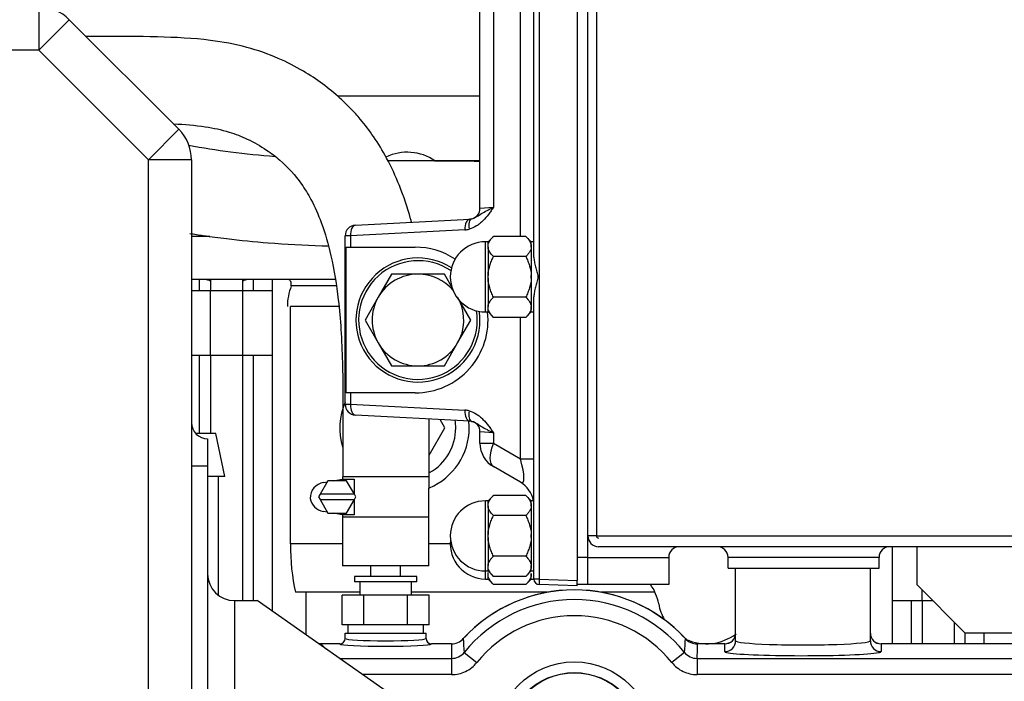
# Model space of a CAD drawing. Extents: x 0 to 406, y 0 to 283.
# Drawn here: x 81 to 99, y 230 to 242 of the extents above; entities that cross this region are included whole.
import ezdxf

# ---------------------------------------------------------------- set-up
doc = ezdxf.new("R2010")
doc.units = 0
doc.header["$LTSCALE"] = 10
doc.layers.get('DEFPOINTS').update_dxf_attribs({"linetype": 'CONTINUOUS'})
for name, color, linetype in [('0526.4431.UA_207', 7, 'CONTINUOUS'), ('0526.4431.UA_317', 7, 'CONTINUOUS'), ('0526.4431.UA_321', 7, 'CONTINUOUS'), ('0526.4431.UA_335', 7, 'CONTINUOUS'), ('0526.4431.UA_69', 7, 'CONTINUOUS'), ('13814071_RACORDS', 7, 'CONTINUOUS'), ('13814073_ARADNEL', 7, 'CONTINUOUS'), ('18011009_TAPON_P', 7, 'CONTINUOUS'), ('19410016.10_CARC', 7, 'CONTINUOUS'), ('19410016.7_JUNTA', 7, 'CONTINUOUS'), ('19410016.8_TAPA_', 7, 'CONTINUOUS'), ('19411009.1_CUERP', 7, 'CONTINUOUS'), ('19411041_MANGUIT', 7, 'CONTINUOUS'), ('19411042_MANGUIT', 7, 'CONTINUOUS'), ('19413001_COLECTO', 7, 'CONTINUOUS'), ('54081008_ABRAZAD', 7, 'CONTINUOUS'), ('55122008_TUERCA_', 7, 'CONTINUOUS'), ('56000057_ARANDEL', 7, 'CONTINUOUS'), ('56000073_ARANDEL', 7, 'CONTINUOUS'), ('7', 5, 'CONTINUOUS')]:
    doc.layers.add(name, color=color, linetype=linetype)
doc.styles.add('ROMAND', font='romand')
doc.styles.add('ROMANS-3MM', font='romans.shx', dxfattribs={"width": 0.6, "height": 3})
doc.dimstyles.new('STANDARD$0', dxfattribs={"dimtxt": 3, "dimasz": 3, "dimexe": 1, "dimexo": 0.6, "dimgap": 0.9, "dimtad": 1, "dimdsep": 46, "dimtxsty": 'ROMAND', "dimcen": 0.09, "dimadec": 0, "dimazin": 0, "dimtfac": 1, "dimtmove": 0, "dimatfit": 3, "dimfxl": 0, "dimtolj": 1, "dimtzin": 0, "dimarcsym": 0})

# ---------------------------------------------------------------- blocks, each defined once
blk = doc.blocks.new('*D14')
at = {"layer": '7', "color": 0, "lineweight": -2}
for p, q in [((92.004, 249.405), (55.769, 249.405)), ((56.769, 189.205), (56.769, 246.405)), ((60.842, 186.205), (55.769, 186.205))]:
    blk.add_line(p, q, dxfattribs=at)
at = {"layer": '7', "color": 0}
for points in [[(56.269, 246.405), (57.269, 246.405), (56.769, 249.405)], [(56.269, 189.205), (57.269, 189.205), (56.769, 186.205)]]:
    blk.add_solid(points, dxfattribs=at)
at = {"layer": 'DEFPOINTS', "color": 0}
for p in [(56.769, 249.405), (92.604, 249.405), (61.442, 186.205)]:
    blk.add_point(p, dxfattribs=at)
at = {"layer": '7', "color": 0, "insert": (54.369, 217.805), "char_height": 3, "attachment_point": 5, "rotation": 90, "style": 'ROMANS-3MM'}
blk.add_mtext('\\A1;632', dxfattribs=at)

msp = doc.modelspace()

# ---------------------------------------------------------------- linework, layer by layer
at = {"layer": '0526.4431.UA_207', "color": 7, "linetype": 'Continuous'}
for p, q in [((84.2041, 234.8052), (83.8305, 234.8052)), ((84.3741, 234.0052), (84.2041, 234.8052)), ((84.3741, 234.0052), (84.0541, 234.0052)), ((84.2541, 231.8052), (84.2541, 234.0052))]:
    msp.add_line(p, q, dxfattribs=at)
at = {"layer": '0526.4431.UA_317', "color": 7, "linetype": 'Continuous'}
for p, q in [((89.1042, 239.8552), (87.3966, 239.8552)), ((84.0952, 238.4552), (83.7541, 238.4552)), ((86.4149, 237.6552), (83.7541, 237.6552)), ((83.9041, 237.4552), (83.9041, 237.6552)), ((84.9041, 237.4552), (84.9041, 237.6552)), ((85.2541, 237.4552), (85.2541, 237.6552)), ((83.7541, 237.4552), (84.1041, 237.4552)), ((84.1041, 236.2552), (84.1041, 237.4552)), ((84.1041, 237.4552), (84.7041, 237.4552)), ((84.7041, 236.2552), (84.7041, 237.4552)), ((84.7041, 237.4552), (85.2541, 237.4552)), ((85.2541, 236.2552), (85.2541, 237.4552)), ((86.4346, 237.537), (85.6044, 237.537)), ((86.4881, 237.1552), (85.5877, 237.1552)), ((85.5877, 232.7552), (85.5877, 237.1552)), ((83.7541, 236.2552), (84.1041, 236.2552)), ((83.9041, 234.8052), (83.9041, 236.2552)), ((84.1041, 236.2552), (84.7041, 236.2552)), ((84.7041, 236.2552), (85.2541, 236.2552)), ((84.9041, 231.7052), (84.9041, 236.2552)), ((85.2541, 231.5064), (85.2541, 236.2552)), ((86.5551, 232.7552), (85.5877, 232.7552)), ((88.5542, 232.7552), (88.155, 232.7552)), ((96.7541, 231.7052), (96.7541, 232.7052)), ((97.2041, 232.7052), (97.2041, 232.0052)), ((97.2041, 232.0052), (98.1041, 231.1052)), ((97.3041, 231.7052), (97.3041, 231.9052)), ((86.8762, 231.8608), (85.683, 231.8608)), ((85.8737, 231.8608), (85.8737, 231.0725)), ((90.3583, 231.8608), (87.8319, 231.8608)), ((92.3501, 231.8608), (91.3498, 231.8608)), ((96.7541, 230.9048), (96.7541, 231.7052)), ((96.7541, 231.7052), (97.3041, 231.7052)), ((97.1041, 230.9048), (97.1041, 231.7052)), ((97.3041, 231.7052), (97.5041, 231.7052)), ((98.1041, 230.9048), (98.1041, 231.1052)), ((102.0647, 231.1052), (98.1041, 231.1052)), ((98.4541, 230.9048), (98.4541, 231.1052))]:
    msp.add_line(p, q, dxfattribs=at)
for centre, radius, start, end in [((87.7041, 234.9052), 1.2, 156.42209, 197.12915), ((87.7041, 234.9052), 1.2, 0, 6.2116), ((87.7041, 234.9052), 1.2, 292.68341, 0), ((91.5331, 231.4832), 0.9, 10.30575, 35.45224), ((93.3041, 231.8052), 0.9, 190.30575, 210.41505), ((93.3041, 231.8052), 0.9, 245.21947, 307.66989)]:
    msp.add_arc(centre, radius, start, end, dxfattribs=at)
for centre, major_axis, ratio, start_param, end_param in [((85.5575, 237.5552), (0, -0.1), 0.4766091, 1.3879612, 3.1415927), ((86.5886, 237.1552), (0, 1.0557), 1, 1.2007217, 1.5707963), ((86.5886, 232.7552), (0, -2.1), 0.4766091, 4.712389, 5.1523649)]:
    msp.add_ellipse(centre, major_axis=major_axis, ratio=ratio, start_param=start_param, end_param=end_param, dxfattribs=at)
for points, knots in [([(84.0344, 237.6552), (84.0469, 237.6552), (84.0603, 237.6524), (84.0838, 237.6437), (84.0941, 237.6388), (84.1042, 237.6326)], [0, 0, 0, 0, 0.25, 0.25, 0.43825021, 0.43825021, 0.43825021, 0.43825021]), ([(84.7037, 237.6324), (84.7139, 237.6387), (84.7242, 237.6437), (84.748, 237.6524), (84.7611, 237.6552), (84.7737, 237.6552)], [0.55962181, 0.55962181, 0.55962181, 0.55962181, 0.75, 0.75, 1, 1, 1, 1])]:
    msp.add_open_spline(points, degree=3, knots=knots, dxfattribs=at)
at = {"layer": '0526.4431.UA_321', "color": 7, "linetype": 'Continuous'}
for p, q in [((84.1041, 237.6552), (84.1041, 237.4552)), ((84.7041, 237.4552), (84.7041, 237.6552)), ((84.1041, 236.2552), (84.1041, 234.8052)), ((84.7041, 231.7052), (84.7041, 236.2552)), ((97.3041, 231.7052), (97.3041, 230.9048)), ((97.9041, 230.9048), (97.9041, 231.3052))]:
    msp.add_line(p, q, dxfattribs=at)
at = {"layer": '0526.4431.UA_335', "color": 7, "linetype": 'Continuous'}
for p, q in [((88.4546, 234.9052), (88.3635, 235.063)), ((88.162, 234.3985), (88.4546, 234.9052))]:
    msp.add_line(p, q, dxfattribs=at)
for start, end in [(0, 8.66608), (299.36554, 0)]:
    msp.add_arc((87.7041, 234.9052), 0.95, start, end, dxfattribs=at)
at = {"layer": '0526.4431.UA_69', "color": 7, "linetype": 'Continuous'}
msp.add_line((89.1042, 241.0552), (86.46, 241.0552), dxfattribs=at)
msp.add_arc((87.7541, 239.1052), 0.91, 55.50502, 115.58463, dxfattribs=at)
at = {"layer": '13814071_RACORDS', "color": 7, "linetype": 'Continuous'}
for p, q in [((87.0762, 232.3519), (87.0762, 232.1519)), ((87.6319, 232.1519), (87.6319, 232.3519)), ((87.9319, 232.1519), (86.7762, 232.1519)), ((86.7762, 232.1519), (86.7762, 232.0519)), ((87.9319, 232.0519), (87.9319, 232.1519)), ((87.9319, 232.0519), (86.7762, 232.0519)), ((86.8762, 232.0519), (86.8762, 231.8044)), ((87.8319, 231.8044), (87.8319, 232.0519)), ((86.9499, 231.8044), (86.5458, 231.8044)), ((86.5458, 231.2544), (86.5458, 231.8044)), ((86.9499, 231.2544), (86.9499, 231.8044)), ((87.7582, 231.8044), (86.9499, 231.8044)), ((88.1624, 231.8044), (87.7582, 231.8044)), ((87.7582, 231.2544), (87.7582, 231.8044)), ((88.1624, 231.2544), (88.1624, 231.8044)), ((86.9499, 231.2544), (86.5458, 231.2544)), ((87.7582, 231.2544), (86.9499, 231.2544)), ((88.1624, 231.2544), (87.7582, 231.2544))]:
    msp.add_line(p, q, dxfattribs=at)
at = {"layer": '13814073_ARADNEL', "color": 7, "linetype": 'Continuous'}
for p, q in [((88.0541, 231.2544), (86.6541, 231.2544)), ((86.6541, 231.2544), (86.6541, 231.1044)), ((88.0541, 231.1044), (88.0541, 231.2544))]:
    msp.add_line(p, q, dxfattribs=at)
at = {"layer": '18011009_TAPON_P', "color": 7, "linetype": 'Continuous'}
for p, q in [((87.4635, 237.7552), (87.2181, 237.3302)), ((87.9542, 237.7552), (87.4635, 237.7552)), ((88.445, 237.7552), (87.9542, 237.7552)), ((88.6015, 237.4841), (88.445, 237.7552)), ((87.2181, 237.3302), (86.9727, 236.9052)), ((88.9357, 236.9052), (88.6904, 237.3302)), ((86.9727, 236.9052), (87.2181, 236.4802)), ((88.6904, 236.4802), (88.9357, 236.9052)), ((87.2181, 236.4802), (87.4635, 236.0552)), ((88.445, 236.0552), (88.6904, 236.4802)), ((87.4635, 236.0552), (87.9542, 236.0552)), ((87.9542, 236.0552), (88.445, 236.0552))]:
    msp.add_line(p, q, dxfattribs=at)
for radius, start, end in [(1.1, 56.30268, 0), (0.85, 90, 150), (0.85, 39.91744, 90), (0.85, 150, 210), (0.85, 330, 25.32104), (1.1, 0, 8.9358), (0.85, 210, 270), (0.85, 270, 330)]:
    msp.add_arc((87.9542, 236.9052), radius, start, end, dxfattribs=at)
at = {"layer": '19410016.10_CARC', "color": 7, "linetype": 'Continuous'}
for p, q in [((91.1042, 232.9052), (91.1042, 248.5052)), ((91.265, 248.5052), (91.265, 232.9052)), ((91.265, 232.9052), (91.1042, 232.9052)), ((91.1042, 232.5052), (91.1042, 232.9052)), ((91.265, 232.9052), (130.9435, 232.9052)), ((130.3276, 232.7052), (91.3042, 232.7052)), ((91.1042, 232.0052), (91.1042, 232.5052)), ((91.1042, 232.5052), (92.6042, 232.5052)), ((92.6042, 232.5052), (92.6042, 232.0052)), ((93.7042, 232.3052), (93.7042, 232.5052)), ((96.5042, 232.5052), (93.7042, 232.5052)), ((96.5042, 232.3052), (96.5042, 232.5052)), ((93.7042, 232.3052), (96.5042, 232.3052)), ((92.6042, 232.0052), (91.1042, 232.0052))]:
    msp.add_line(p, q, dxfattribs=at)
for centre, start, end in [((91.3042, 232.9052), 180, 270), ((92.8042, 232.5052), 90, 180), ((93.5042, 232.5052), 0, 90), ((96.7042, 232.5052), 90, 180)]:
    msp.add_arc(centre, 0.2, start, end, dxfattribs=at)
msp.add_ellipse((91.3042, 232.9052), major_axis=(0, 0.0393), ratio=1, start_param=1.5707963, end_param=3.1415927, dxfattribs=at)
at = {"layer": '19410016.7_JUNTA', "color": 7, "linetype": 'Continuous'}
for p, q in [((91.1042, 232.5052), (91.1042, 232.9052)), ((91.1042, 232.5052), (90.9042, 232.5052)), ((91.1042, 232.0052), (91.1042, 232.5052)), ((91.1042, 232.0052), (90.9042, 232.0052))]:
    msp.add_line(p, q, dxfattribs=at)
at = {"layer": '19410016.8_TAPA_', "color": 7, "linetype": 'Continuous'}
for p, q in [((90.2008, 249.3086), (90.2008, 232.1018)), ((90.9042, 249.3332), (90.9042, 232.0772)), ((90.1042, 238.0734), (90.1042, 243.3371)), ((89.1042, 238.976), (89.1042, 243.0629)), ((89.3542, 242.9547), (89.3542, 238.9944)), ((89.8542, 238.4558), (89.8542, 242.9547)), ((89.1042, 238.976), (89.3542, 238.9944)), ((86.7938, 238.6651), (88.9147, 238.7763)), ((88.8252, 238.5766), (86.7042, 238.4654)), ((86.6042, 235.345), (86.6042, 238.4654)), ((86.7042, 238.4654), (86.6042, 238.4654)), ((86.7042, 238.4654), (86.7042, 238.2552)), ((86.6238, 235.5552), (86.6238, 238.2552)), ((86.6238, 238.2552), (86.7042, 238.2552)), ((86.7042, 238.2552), (87.9042, 238.2552)), ((90.1042, 232.1018), (90.1042, 237.3371)), ((89.8542, 234.3326), (89.8542, 236.9547)), ((86.7042, 235.5552), (86.6238, 235.5552)), ((87.9042, 235.5552), (86.7042, 235.5552)), ((86.7042, 235.5552), (86.7042, 235.345)), ((86.6042, 235.345), (86.7042, 235.345)), ((86.7042, 235.345), (88.8252, 235.2338)), ((88.9147, 235.0341), (86.7938, 235.1453)), ((89.1042, 234.6212), (89.1042, 234.8344)), ((89.3542, 234.8161), (89.1042, 234.8344)), ((89.3542, 234.8161), (89.3542, 234.6212)), ((89.1042, 234.6212), (89.3542, 234.6212)), ((89.3542, 234.6212), (89.8542, 234.3326)), ((89.8542, 234.3326), (90.1042, 234.3326)), ((89.8542, 233.8995), (89.3542, 234.1882)), ((90.2008, 232.1018), (90.1042, 232.1018)), ((90.2008, 232.1018), (90.9042, 232.0772)), ((90.1744, 232.0052), (90.1783, 232.0052)), ((90.9042, 231.9773), (90.2008, 232.0018)), ((90.9042, 231.9773), (90.9042, 232.0772))]:
    msp.add_line(p, q, dxfattribs=at)
for centre, radius, start, end in [((88.9042, 238.976), 0.2, 284.47751, 0), ((86.8042, 238.4654), 0.2, 93, 180), ((88.9042, 238.976), 0.2, 273, 284.47751), ((88.8042, 238.976), 0.4, 273, 284.47751), ((87.9042, 236.9052), 1.35, 56.77902, 90), ((87.9042, 236.9052), 1.35, 270, 6.37937), ((86.8042, 235.345), 0.2, 180, 267), ((88.8042, 234.8344), 0.4, 75.52249, 87), ((88.9042, 234.8344), 0.2, 75.52249, 87), ((88.9042, 234.8344), 0.2, 0, 75.52249), ((89.6042, 234.6212), 0.5, 180, 240), ((89.6042, 233.4665), 0.5, 10.21546, 60), ((90.2042, 232.1018), 0.1, 180, 268)]:
    msp.add_arc(centre, radius, start, end, dxfattribs=at)
for centre, major_axis, ratio, start_param, end_param in [((86.8042, 238.4654), (-0.0105, 0.1997), 0.4994858, 0, 1.5446254), ((88.9252, 238.5766), (-0.0105, 0.1997), 0.4994858, 0, 1.5446254), ((89.0042, 238.5887), (0.05, -0.1936), 0.48795, 3.1415927, 4.5870611), ((86.8042, 235.345), (0.0105, 0.1997), 0.4994858, 1.5969673, 3.1415927), ((88.9252, 235.2338), (0.0105, 0.1997), 0.4994858, 1.5969673, 3.1415927), ((89.0042, 235.2217), (0.05, 0.1936), 0.48795, 1.6961242, 3.1415927), ((89.6042, 234.6212), (-0.25, -0.433), 0.4472136, 4.9650692, 6.2831853), ((89.6042, 234.6212), (-0.287, 0.7284), 0.1824052, 2.9161599, 4.234276), ((90.2042, 232.1018), (0.0035, 0.0999), 0.0348783, 1.5720143, 3.1415927)]:
    msp.add_ellipse(centre, major_axis=major_axis, ratio=ratio, start_param=start_param, end_param=end_param, dxfattribs=at)
for points, knots in [([(89.3542, 238.9944), (89.3392, 238.9725), (89.324, 238.9503), (89.2932, 238.9068), (89.2775, 238.8853), (89.2293, 238.8219), (89.1955, 238.7818), (89.1407, 238.727), (89.1217, 238.7097), (89.0821, 238.6773), (89.0613, 238.6621), (88.9972, 238.6217), (88.9522, 238.6011), (88.9042, 238.5887)], [0, 0, 0, 0, 0.125, 0.125, 0.25, 0.25, 0.5, 0.5, 0.625, 0.625, 0.75, 0.75, 1, 1, 1, 1]), ([(88.9542, 238.7824), (88.9874, 238.7909), (89.0168, 238.8064), (89.0748, 238.8406), (89.1035, 238.8595), (89.1656, 238.8977), (89.199, 238.917), (89.2537, 238.9458), (89.2727, 238.9555), (89.3124, 238.9749), (89.3331, 238.9846), (89.3542, 238.9944)], [0, 0, 0, 0, 0.25, 0.25, 0.5, 0.5, 0.75, 0.75, 0.875, 0.875, 1, 1, 1, 1]), ([(90.1042, 238.0734), (90.1042, 238.0445), (90.108, 238.0152), (90.1192, 237.9555), (90.1269, 237.9249), (90.1436, 237.8636), (90.1529, 237.8328), (90.1657, 237.7858), (90.1698, 237.7701), (90.1762, 237.7378), (90.1783, 237.7213), (90.1782, 237.6725), (90.17, 237.6402), (90.1528, 237.5776), (90.1436, 237.5469), (90.127, 237.486), (90.1194, 237.4559), (90.1081, 237.3957), (90.1042, 237.3659), (90.1042, 237.3371)], [0, 0, 0, 0, 0.125, 0.125, 0.25, 0.25, 0.375, 0.375, 0.4375, 0.4375, 0.5, 0.5, 0.625, 0.625, 0.75, 0.75, 0.875, 0.875, 1, 1, 1, 1]), ([(88.9042, 235.2217), (88.9522, 235.2093), (88.9972, 235.1887), (89.0613, 235.1483), (89.0821, 235.1331), (89.1217, 235.1007), (89.1407, 235.0834), (89.1955, 235.0286), (89.2293, 234.9885), (89.2775, 234.9252), (89.2932, 234.9036), (89.324, 234.8601), (89.3392, 234.838), (89.3542, 234.8161)], [0, 0, 0, 0, 0.25, 0.25, 0.375, 0.375, 0.5, 0.5, 0.75, 0.75, 0.875, 0.875, 1, 1, 1, 1]), ([(88.9542, 235.028), (88.9874, 235.0195), (89.0168, 235.004), (89.0748, 234.9698), (89.1035, 234.9509), (89.1656, 234.9127), (89.199, 234.8934), (89.2537, 234.8646), (89.2727, 234.855), (89.3124, 234.8355), (89.3331, 234.8258), (89.3542, 234.8161)], [0, 0, 0, 0, 0.25, 0.25, 0.5, 0.5, 0.75, 0.75, 0.875, 0.875, 1, 1, 1, 1])]:
    msp.add_open_spline(points, degree=3, knots=knots, dxfattribs=at)
at = {"layer": '19411009.1_CUERP', "color": 7, "linetype": 'Continuous'}
for p, q in [((80.9227, 242.7052), (80.9227, 241.9052)), ((80.9227, 241.9052), (81.4884, 242.4709)), ((81.4884, 242.4709), (83.5197, 240.4395)), ((80.9227, 241.9052), (72.0854, 241.9052)), ((82.9541, 239.8738), (80.9227, 241.9052)), ((83.5197, 240.4395), (82.9541, 239.8738)), ((83.7541, 239.8738), (82.9541, 239.8738)), ((82.9541, 226.8052), (82.9541, 239.8738)), ((83.7541, 239.8738), (83.7541, 226.8052)), ((84.0541, 234.7052), (84.0541, 234.2052)), ((83.7541, 234.2052), (84.0541, 234.2052)), ((84.0541, 234.2052), (84.0541, 226.5052)), ((84.5541, 231.7052), (84.9701, 231.7052)), ((84.5541, 231.7052), (84.5541, 226.5052)), ((88.6145, 229.1531), (84.9701, 231.7052))]:
    msp.add_line(p, q, dxfattribs=at)
for centre, radius, start, end in [((80.9227, 241.9052), 0.8, 45, 90), ((82.9541, 239.8738), 0.8, 0, 45), ((84.0541, 235.0052), 0.3, 180, 270), ((84.5541, 232.2052), 0.5, 180, 270)]:
    msp.add_arc(centre, radius, start, end, dxfattribs=at)
at = {"layer": '19411041_MANGUIT', "color": 7, "linetype": 'Continuous'}
msp.add_line((88.1541, 232.3519), (86.5541, 232.3519), dxfattribs=at)
for points, knots in [([(87.8344, 238.7204), (87.829, 238.7407), (87.7658, 238.9706), (87.6312, 239.375), (87.3956, 239.8837), (87.1478, 240.2923), (86.9188, 240.5933), (86.7082, 240.8264), (86.4776, 241.0501), (86.1869, 241.288), (85.8058, 241.5405), (85.3411, 241.7785), (84.7656, 241.9791), (84.0116, 242.1177), (83.1021, 242.1596), (82.3137, 242.1636), (81.8853, 242.162), (81.7992, 242.1615)], [0.42344225, 0.42344225, 0.42344225, 0.42344225, 0.42762642, 0.47090477, 0.50824186, 0.5395295, 0.56668265, 0.58429725, 0.60299384, 0.63169326, 0.66073954, 0.69621837, 0.73803211, 0.78416014, 0.85000976, 0.92099058, 0.93885326, 0.93885326, 0.93885326, 0.93885326]), ([(83.417, 240.5425), (83.4204, 240.5424), (83.6193, 240.5324), (83.9704, 240.5046), (84.4287, 240.4078), (84.8099, 240.2598), (85.1245, 240.0803), (85.4705, 239.8153), (85.7522, 239.5069), (85.9966, 239.1054), (86.1913, 238.6638), (86.3692, 238.041), (86.4745, 237.3738), (86.5308, 236.7136), (86.5559, 236.1131), (86.5634, 235.4779), (86.5643, 234.812), (86.562, 234.3207), (86.5605, 234.0446), (86.5602, 234.0019)], [0.20252462, 0.20252462, 0.20252462, 0.20252462, 0.20334393, 0.25069913, 0.28755208, 0.3174319, 0.35165993, 0.3778322, 0.4270456, 0.45407033, 0.4918739, 0.54281442, 0.60847865, 0.65251123, 0.70056, 0.75150105, 0.80377351, 0.85891838, 0.86899398, 0.86899398, 0.86899398, 0.86899398]), ([(88.1541, 232.3519), (88.1546, 232.6918), (88.1554, 233.2103), (88.1604, 234.0062), (88.1635, 234.6018), (88.1638, 234.9481), (88.1636, 235.0735)], [0, 0, 0, 0, 0.0613666, 0.11144001, 0.15531567, 0.18022195, 0.18022195, 0.18022195, 0.18022195])]:
    msp.add_open_spline(points, degree=3, knots=knots, dxfattribs=at)
msp.add_open_spline([(86.5564, 233.2961), (86.5551, 232.9905), (86.5547, 232.6978), (86.5541, 232.3519)], degree=3, dxfattribs=at)
at = {"layer": '19411042_MANGUIT', "color": 7, "linetype": 'Continuous'}
for points, knots in [([(85.3054, 239.9311), (85.029, 239.9527), (84.4929, 240.0081), (83.9607, 240.0904), (83.7014, 240.1377)], [0.55548584, 0.55548584, 0.55548584, 0.55548584, 0.64408651, 0.72832529, 0.72832529, 0.72832529, 0.72832529]), ([(89.1037, 239.8453), (88.8257, 239.8482), (88.2457, 239.8526), (87.6815, 239.8562), (87.3942, 239.8591)], [0.16113965, 0.16113965, 0.16113965, 0.16113965, 0.2465907, 0.33589619, 0.33589619, 0.33589619, 0.33589619]), ([(83.724, 238.5103), (83.807, 238.4968), (84.0339, 238.4617), (84.5177, 238.3963), (85.2476, 238.3236), (85.8769, 238.2919), (86.248, 238.28), (86.2864, 238.2788)], [0.34705233, 0.34705233, 0.34705233, 0.34705233, 0.37123387, 0.41314206, 0.48782576, 0.58291187, 0.59390563, 0.59390563, 0.59390563, 0.59390563])]:
    msp.add_open_spline(points, degree=3, knots=knots, dxfattribs=at)
at = {"layer": '19413001_COLECTO', "color": 7, "linetype": 'Continuous'}
for p, q in [((93.8441, 230.9614), (93.8441, 232.3052)), ((96.3441, 230.9614), (96.3441, 232.3052)), ((86.6041, 231.0048), (86.6041, 231.1044)), ((86.6041, 231.1044), (88.1041, 231.1044)), ((86.6041, 231.0048), (86.6043, 231.0043)), ((88.1038, 231.0043), (88.1041, 231.0048)), ((88.1041, 231.0048), (88.1041, 231.1044)), ((88.7943, 231.0014), (88.7944, 231.0009)), ((92.9137, 231.0009), (92.9138, 231.0014)), ((86.1545, 230.9044), (86.1545, 230.9048)), ((86.5041, 230.9048), (86.1545, 230.9048)), ((86.1545, 230.9044), (86.2498, 230.809)), ((86.5043, 230.9044), (86.1545, 230.9044)), ((86.5043, 230.9044), (86.5041, 230.9048)), ((88.2041, 230.9048), (88.2038, 230.9044)), ((88.5738, 230.9044), (88.2038, 230.9044)), ((88.5737, 230.9048), (88.2041, 230.9048)), ((88.5738, 230.9044), (88.5737, 230.9046)), ((93.1344, 230.9046), (93.1343, 230.9044)), ((93.6441, 230.9044), (93.1343, 230.9044)), ((93.6441, 230.9048), (93.1344, 230.9048)), ((93.6441, 230.9044), (93.6441, 230.9048)), ((93.6441, 230.7616), (93.6441, 230.9044)), ((96.5441, 230.9044), (96.5441, 230.9048)), ((101.7437, 230.9048), (96.5441, 230.9048)), ((101.7438, 230.9044), (96.5441, 230.9044)), ((96.5441, 230.9044), (96.5441, 230.7616)), ((86.4991, 230.6345), (88.5787, 230.6345)), ((88.5787, 230.6345), (88.5787, 230.3349)), ((88.8123, 230.7468), (89.046, 230.5589)), ((92.8958, 230.7468), (92.6621, 230.5589)), ((93.1294, 230.6345), (101.7487, 230.6345)), ((93.1294, 230.6345), (93.1294, 230.3349)), ((88.5787, 230.3349), (86.9269, 230.3349)), ((101.7487, 230.3349), (93.1294, 230.3349))]:
    msp.add_line(p, q, dxfattribs=at)
for radius in [1.466, 1.2663, 1.2605]:
    msp.add_circle((90.8541, 229.1052), radius, dxfattribs=at)
for centre, radius, start, end in [((90.8541, 229.1052), 2.7996, 42.63211, 137.36789), ((90.8541, 229.1052), 2.7998, 43.42439, 136.57269), ((90.8541, 229.1052), 2.6198, 38.79939, 141.20061), ((90.8541, 229.1052), 2.32, 38.79939, 141.20061), ((86.5041, 231.0048), 0.1, 270, 0), ((88.2041, 231.0048), 0.1, 180, 270), ((92.483, 231.1333), 3.691, 182.05572, 186.0119), ((89.2251, 231.1333), 3.691, 353.9881, 357.94428), ((93.6441, 231.1048), 0.2, 270, 0), ((96.5441, 231.1048), 0.2, 180, 270), ((86.1545, 230.6048), 0.3, 90, 97.26875), ((88.5786, 230.9339), 0.2995, 270.02162, 321.31188), ((93.1295, 230.9338), 0.2994, 218.67871, 269.9878)]:
    msp.add_arc(centre, radius, start, end, dxfattribs=at)
for centre, major_axis, ratio, start_param, end_param in [((86.5043, 231.0043), (0.0905, 0.0425), 0.9983274, 4.2736019, 5.8431092), ((87.3541, 231.0053), (-0.75, 0), 0.0593955, 0.0246312, 3.1169615), ((88.2038, 231.0043), (-0.0905, 0.0425), 0.9983274, 0.4400761, 2.0095834), ((88.5737, 231.2044), (-0.2747, -0.1205), 0.9992737, 1.1577007, 1.9838919), ((88.5738, 231.204), (0.3, -0.0044), 0.9986292, 4.7271722, 5.5533283), ((93.1343, 231.204), (-0.3, -0.0044), 0.9986292, 0.729857, 1.5560131), ((93.1344, 231.2044), (-0.2747, 0.1205), 0.9992737, 1.1577007, 1.9838919), ((93.6441, 231.1041), (0.2, 0), 0.9986295, 4.712389, 6.2831853), ((96.5441, 231.1041), (0.2, 0), 0.9986295, 3.1415927, 4.712389), ((86.1545, 230.6048), (-0.2121, -0.2121), 0.9972647, 3.9283603, 4.0532962), ((87.3541, 230.9055), (0.85, 0), 0.0524078, 3.1662238, 6.2585541), ((90.8541, 230.8437), (0, -3.0586), 0.7456588, 4.6925372, 4.7808341), ((90.8541, 230.8437), (0, 2.2849), 1, 4.6207116, 4.7390093), ((93.6441, 230.9614), (-0.2, 0), 0.9986295, 1.5707963, 3.1415927), ((95.0941, 230.9614), (-1.25, 0), 0.060793, 0, 3.1415927), ((96.5441, 230.9614), (0.2, 0), 0.9986295, 3.1415927, 4.712389), ((95.0941, 230.7616), (1.45, 0), 0.0524078, 3.1415927, 3.3589287), ((95.0941, 230.7616), (1.45, 0), 0.0524078, 3.3589287, 6.0188953), ((95.0941, 230.7616), (1.45, 0), 0.0524078, 6.0188953, 6.2831853)]:
    msp.add_ellipse(centre, major_axis=major_axis, ratio=ratio, start_param=start_param, end_param=end_param, dxfattribs=at)
for points in [[(88.5787, 230.3349), (88.6237, 230.3349), (88.6679, 230.3399), (88.7546, 230.3596), (88.7975, 230.3745), (88.8777, 230.4129), (88.9154, 230.4364), (88.986, 230.4922), (89.0178, 230.5238), (89.046, 230.5589)], [(92.6621, 230.5589), (92.6903, 230.5238), (92.7219, 230.4925), (92.7915, 230.4372), (92.83, 230.4131), (92.9102, 230.3747), (92.9522, 230.36), (93.0399, 230.3399), (93.0844, 230.3349), (93.1294, 230.3349)]]:
    msp.add_open_spline(points, degree=3, knots=[0, 0, 0, 0, 0.25, 0.25, 0.5, 0.5, 0.75, 0.75, 1, 1, 1, 1], dxfattribs=at)
at = {"layer": '54081008_ABRAZAD', "color": 7, "linetype": 'Continuous'}
for p, q in [((86.2851, 233.9269), (86.1407, 233.6769)), ((86.202, 233.8956), (86.2744, 233.9084)), ((86.6315, 233.9269), (86.2851, 233.9269)), ((86.3794, 233.9269), (86.5541, 233.9577)), ((88.1541, 234.0019), (86.5541, 234.0019)), ((86.5541, 234.0019), (86.5541, 233.9577)), ((86.5541, 233.9577), (86.7731, 233.9577)), ((86.7758, 233.6769), (86.6315, 233.9269)), ((86.7731, 233.9577), (86.7731, 233.6816)), ((86.1407, 233.6769), (86.1119, 233.6269)), ((86.1119, 233.6269), (86.1407, 233.5769)), ((86.7758, 233.6769), (86.1407, 233.6769)), ((86.1407, 233.5769), (86.2851, 233.3269)), ((86.1407, 233.5769), (86.7758, 233.5769)), ((86.6315, 233.3269), (86.7758, 233.5769)), ((86.7731, 233.5722), (86.7731, 233.2961)), ((86.8047, 233.6269), (86.7758, 233.6769)), ((86.7758, 233.5769), (86.8047, 233.6269)), ((86.2744, 233.3455), (86.197, 233.3591)), ((86.2851, 233.3269), (86.6315, 233.3269)), ((86.5541, 233.2961), (86.3794, 233.3269)), ((86.7731, 233.2961), (86.5541, 233.2961)), ((86.5541, 233.2961), (86.5541, 233.2519)), ((88.1541, 233.2519), (86.5541, 233.2519))]:
    msp.add_line(p, q, dxfattribs=at)
for centre, start, end in [((86.2541, 233.6002), 100, 180), ((86.2491, 233.6545), 190.43473, 260)]:
    msp.add_arc(centre, 0.3, start, end, dxfattribs=at)
at = {"layer": '55122008_TUERCA_', "color": 7, "linetype": 'Continuous'}
for p, q in [((89.2042, 237.0552), (89.2042, 238.3552)), ((89.2542, 238.3552), (89.2042, 238.3552)), ((89.3542, 238.4558), (89.2542, 238.3558)), ((89.2542, 238.2816), (89.2542, 238.3558)), ((89.9542, 238.4558), (89.3542, 238.4558)), ((90.0542, 238.3558), (89.9542, 238.4558)), ((90.0542, 238.2816), (90.0542, 238.3558)), ((89.2542, 238.2681), (89.2542, 238.2816)), ((89.2542, 238.2547), (89.2542, 238.2681)), ((89.2542, 238.2547), (89.2542, 237.7321)), ((90.0542, 238.2547), (90.0542, 238.2816)), ((90.0542, 238.2547), (90.0542, 237.7321)), ((89.9542, 238.0805), (89.3542, 238.0805)), ((89.2542, 237.7052), (89.2542, 237.7321)), ((89.2542, 237.6783), (89.2542, 237.7052)), ((89.2542, 237.6783), (89.2542, 237.1557)), ((90.0542, 237.6783), (90.0542, 237.7321)), ((90.0542, 237.6783), (90.0542, 237.1557)), ((89.9542, 237.3299), (89.3542, 237.3299)), ((89.2042, 237.0552), (89.2542, 237.0552)), ((89.2542, 237.1423), (89.2542, 237.1557)), ((89.2542, 237.1289), (89.2542, 237.1423)), ((89.2542, 237.0547), (89.2542, 237.1289)), ((89.2542, 237.0547), (89.3542, 236.9547)), ((89.9542, 236.9547), (90.0542, 237.0547)), ((90.0542, 237.1289), (90.0542, 237.1557)), ((90.0542, 237.0547), (90.0542, 237.1289)), ((89.9542, 236.9547), (89.3542, 236.9547)), ((89.2042, 232.2552), (89.2042, 233.5552)), ((89.2542, 233.5552), (89.2042, 233.5552)), ((89.3542, 233.6558), (89.2542, 233.5558)), ((89.2542, 233.4816), (89.2542, 233.5558)), ((89.9542, 233.6558), (89.3542, 233.6558)), ((90.0542, 233.5558), (89.9542, 233.6558)), ((90.0542, 233.4816), (90.0542, 233.5558)), ((89.2542, 233.4681), (89.2542, 233.4816)), ((89.2542, 233.4547), (89.2542, 233.4681)), ((89.2542, 233.4547), (89.2542, 232.9321)), ((90.0542, 233.4547), (90.0542, 233.4816)), ((90.0542, 233.4547), (90.0542, 232.9321)), ((89.9542, 233.2805), (89.3542, 233.2805)), ((89.2542, 232.9052), (89.2542, 232.9321)), ((89.2542, 232.8783), (89.2542, 232.9052)), ((89.2542, 232.8783), (89.2542, 232.3557)), ((90.0542, 232.8783), (90.0542, 232.9321)), ((90.0542, 232.8783), (90.0542, 232.3557)), ((89.9542, 232.5299), (89.3542, 232.5299)), ((89.2542, 232.3423), (89.2542, 232.3557)), ((89.2542, 232.3289), (89.2542, 232.3423)), ((89.2542, 232.2547), (89.2542, 232.3289)), ((90.0542, 232.3289), (90.0542, 232.3557)), ((90.0542, 232.2547), (90.0542, 232.3289)), ((89.2042, 232.2552), (89.2542, 232.2552)), ((89.2042, 232.1052), (89.2042, 232.2552)), ((89.2042, 232.1052), (89.2542, 232.1052)), ((89.2542, 232.2547), (89.3542, 232.1547)), ((89.2542, 232.1923), (89.2542, 232.2057)), ((89.2542, 232.1789), (89.2542, 232.1923)), ((89.2542, 232.1047), (89.2542, 232.1789)), ((89.2542, 232.1047), (89.3542, 232.0047)), ((89.9542, 232.1547), (89.3542, 232.1547)), ((89.9542, 232.1547), (90.0542, 232.2547)), ((89.9542, 232.0047), (90.0542, 232.1047)), ((90.0542, 232.1789), (90.0542, 232.2057)), ((90.0542, 232.1047), (90.0542, 232.1789)), ((89.9542, 232.0047), (89.3542, 232.0047))]:
    msp.add_line(p, q, dxfattribs=at)
for centre, start in [((89.2042, 237.7052), 90), ((89.2042, 232.9052), 90), ((89.2042, 232.7552), 173.37419)]:
    msp.add_arc(centre, 0.65, start, 270, dxfattribs=at)
for points, knots in [([(89.2542, 238.2816), (89.2568, 238.3122), (89.268, 238.342), (89.2943, 238.3855), (89.3046, 238.3999), (89.3278, 238.4282), (89.3406, 238.4421), (89.3542, 238.4558)], [0, 0, 0, 0, 0.5, 0.5, 0.75, 0.75, 1, 1, 1, 1]), ([(89.9542, 238.4558), (89.9816, 238.4284), (90.0051, 238.4005), (90.0315, 238.3571), (90.0387, 238.3423), (90.0495, 238.3122), (90.053, 238.2969), (90.0542, 238.2816)], [0, 0, 0, 0, 0.5, 0.5, 0.75, 0.75, 1, 1, 1, 1]), ([(89.3542, 238.0805), (89.3269, 238.1078), (89.3034, 238.1358), (89.277, 238.1792), (89.2698, 238.1939), (89.259, 238.224), (89.2555, 238.2393), (89.2542, 238.2547)], [0, 0, 0, 0, 0.5, 0.5, 0.75, 0.75, 1, 1, 1, 1]), ([(90.0542, 238.2547), (90.0517, 238.224), (90.0405, 238.1943), (90.0142, 238.1507), (90.0038, 238.1363), (89.9807, 238.108), (89.9679, 238.0942), (89.9542, 238.0805)], [0, 0, 0, 0, 0.5, 0.5, 0.75, 0.75, 1, 1, 1, 1]), ([(89.2542, 237.7321), (89.2568, 237.7932), (89.2679, 237.8527), (89.2944, 237.9405), (89.3049, 237.9695), (89.328, 238.0259), (89.3407, 238.0534), (89.3542, 238.0805)], [0, 0, 0, 0, 0.5, 0.5, 0.75, 0.75, 1, 1, 1, 1]), ([(89.9542, 238.0805), (89.9678, 238.0534), (89.9805, 238.0259), (90.0036, 237.9695), (90.0141, 237.9405), (90.0406, 237.8527), (90.0517, 237.7932), (90.0542, 237.7321)], [0, 0, 0, 0, 0.25, 0.25, 0.5, 0.5, 1, 1, 1, 1]), ([(89.3542, 237.3299), (89.3407, 237.3571), (89.328, 237.3847), (89.3047, 237.4413), (89.2943, 237.4702), (89.268, 237.5574), (89.2568, 237.6169), (89.2542, 237.6783)], [0, 0, 0, 0, 0.25, 0.25, 0.5, 0.5, 1, 1, 1, 1]), ([(90.0542, 237.6783), (90.0517, 237.6169), (90.0405, 237.5574), (90.0142, 237.4702), (90.0038, 237.4413), (89.9805, 237.3847), (89.9678, 237.3571), (89.9542, 237.3299)], [0, 0, 0, 0, 0.5, 0.5, 0.75, 0.75, 1, 1, 1, 1]), ([(89.2542, 237.1557), (89.2568, 237.1864), (89.268, 237.2161), (89.2943, 237.2597), (89.3046, 237.2741), (89.3278, 237.3024), (89.3406, 237.3163), (89.3542, 237.3299)], [0, 0, 0, 0, 0.5, 0.5, 0.75, 0.75, 1, 1, 1, 1]), ([(89.9542, 237.3299), (89.9816, 237.3026), (90.0051, 237.2747), (90.0315, 237.2312), (90.0387, 237.2165), (90.0495, 237.1864), (90.053, 237.1711), (90.0542, 237.1557)], [0, 0, 0, 0, 0.5, 0.5, 0.75, 0.75, 1, 1, 1, 1]), ([(89.3542, 236.9547), (89.3269, 236.982), (89.3034, 237.0099), (89.277, 237.0534), (89.2698, 237.0681), (89.259, 237.0982), (89.2555, 237.1135), (89.2542, 237.1289)], [0, 0, 0, 0, 0.5, 0.5, 0.75, 0.75, 1, 1, 1, 1]), ([(90.0542, 237.1289), (90.0517, 237.0982), (90.0405, 237.0684), (90.0142, 237.0249), (90.0038, 237.0105), (89.9807, 236.9822), (89.9679, 236.9683), (89.9542, 236.9547)], [0, 0, 0, 0, 0.5, 0.5, 0.75, 0.75, 1, 1, 1, 1]), ([(89.2542, 233.4816), (89.2568, 233.5122), (89.268, 233.542), (89.2943, 233.5855), (89.3046, 233.5999), (89.3278, 233.6282), (89.3406, 233.6421), (89.3542, 233.6558)], [0, 0, 0, 0, 0.5, 0.5, 0.75, 0.75, 1, 1, 1, 1]), ([(89.9542, 233.6558), (89.9816, 233.6284), (90.0051, 233.6005), (90.0315, 233.5571), (90.0387, 233.5423), (90.0495, 233.5122), (90.053, 233.4969), (90.0542, 233.4816)], [0, 0, 0, 0, 0.5, 0.5, 0.75, 0.75, 1, 1, 1, 1]), ([(89.3542, 233.2805), (89.3269, 233.3078), (89.3034, 233.3358), (89.277, 233.3792), (89.2698, 233.3939), (89.259, 233.424), (89.2555, 233.4393), (89.2542, 233.4547)], [0, 0, 0, 0, 0.5, 0.5, 0.75, 0.75, 1, 1, 1, 1]), ([(90.0542, 233.4547), (90.0517, 233.424), (90.0405, 233.3943), (90.0142, 233.3507), (90.0038, 233.3363), (89.9807, 233.308), (89.9679, 233.2942), (89.9542, 233.2805)], [0, 0, 0, 0, 0.5, 0.5, 0.75, 0.75, 1, 1, 1, 1]), ([(89.2542, 232.9321), (89.2568, 232.9932), (89.2679, 233.0527), (89.2944, 233.1405), (89.3049, 233.1695), (89.328, 233.2259), (89.3407, 233.2534), (89.3542, 233.2805)], [0, 0, 0, 0, 0.5, 0.5, 0.75, 0.75, 1, 1, 1, 1]), ([(89.9542, 233.2805), (89.9678, 233.2534), (89.9805, 233.2259), (90.0036, 233.1695), (90.0141, 233.1405), (90.0406, 233.0527), (90.0517, 232.9932), (90.0542, 232.9321)], [0, 0, 0, 0, 0.25, 0.25, 0.5, 0.5, 1, 1, 1, 1]), ([(89.3542, 232.5299), (89.3407, 232.5571), (89.328, 232.5847), (89.3047, 232.6413), (89.2943, 232.6702), (89.268, 232.7574), (89.2568, 232.8169), (89.2542, 232.8783)], [0, 0, 0, 0, 0.25, 0.25, 0.5, 0.5, 1, 1, 1, 1]), ([(90.0542, 232.8783), (90.0517, 232.8169), (90.0405, 232.7574), (90.0142, 232.6702), (90.0038, 232.6413), (89.9805, 232.5847), (89.9678, 232.5571), (89.9542, 232.5299)], [0, 0, 0, 0, 0.5, 0.5, 0.75, 0.75, 1, 1, 1, 1]), ([(89.2542, 232.3557), (89.2568, 232.3864), (89.268, 232.4161), (89.2943, 232.4597), (89.3046, 232.4741), (89.3278, 232.5024), (89.3406, 232.5163), (89.3542, 232.5299)], [0, 0, 0, 0, 0.5, 0.5, 0.75, 0.75, 1, 1, 1, 1]), ([(89.9542, 232.5299), (89.9816, 232.5026), (90.0051, 232.4747), (90.0315, 232.4312), (90.0387, 232.4165), (90.0495, 232.3864), (90.053, 232.3711), (90.0542, 232.3557)], [0, 0, 0, 0, 0.5, 0.5, 0.75, 0.75, 1, 1, 1, 1]), ([(89.3542, 232.1547), (89.3269, 232.182), (89.3034, 232.2099), (89.277, 232.2534), (89.2698, 232.2681), (89.259, 232.2982), (89.2555, 232.3135), (89.2542, 232.3289)], [0, 0, 0, 0, 0.5, 0.5, 0.75, 0.75, 1, 1, 1, 1]), ([(90.0542, 232.3289), (90.0517, 232.2982), (90.0405, 232.2684), (90.0142, 232.2249), (90.0038, 232.2105), (89.9807, 232.1822), (89.9679, 232.1683), (89.9542, 232.1547)], [0, 0, 0, 0, 0.5, 0.5, 0.75, 0.75, 1, 1, 1, 1]), ([(89.3542, 232.0047), (89.3269, 232.032), (89.3034, 232.0599), (89.277, 232.1034), (89.2698, 232.1181), (89.259, 232.1482), (89.2555, 232.1635), (89.2542, 232.1789)], [0, 0, 0, 0, 0.5, 0.5, 0.75, 0.75, 1, 1, 1, 1]), ([(90.0542, 232.1789), (90.0517, 232.1482), (90.0405, 232.1184), (90.0142, 232.0749), (90.0038, 232.0605), (89.9807, 232.0322), (89.9679, 232.0183), (89.9542, 232.0047)], [0, 0, 0, 0, 0.5, 0.5, 0.75, 0.75, 1, 1, 1, 1])]:
    msp.add_open_spline(points, degree=3, knots=knots, dxfattribs=at)
msp.add_open_spline([(89.2542, 232.2057), (89.2548, 232.2128), (89.2559, 232.2198), (89.2573, 232.2267)], degree=3, dxfattribs=at)
at = {"layer": '56000057_ARANDEL', "color": 7, "linetype": 'Continuous'}
for p, q in [((90.1042, 238.3552), (90.0542, 238.3552)), ((90.0542, 238.2816), (90.0542, 238.2547)), ((90.0542, 237.7328), (90.0542, 237.6783)), ((90.0542, 237.1552), (90.0542, 237.1289)), ((90.0542, 237.0552), (90.1042, 237.0552)), ((90.1042, 233.5552), (90.0542, 233.5552)), ((90.0542, 233.4816), (90.0542, 233.4547)), ((90.0542, 232.9321), (90.0542, 232.8783)), ((90.0542, 232.3557), (90.0542, 232.3289)), ((90.0542, 232.2552), (90.1042, 232.2552)), ((90.0542, 232.2057), (90.0542, 232.1789)), ((90.0542, 232.1052), (90.1042, 232.1052))]:
    msp.add_line(p, q, dxfattribs=at)
at = {"layer": '56000073_ARANDEL', "color": 7, "linetype": 'Continuous'}
for start, end in [(57.26262, 0), (0, 7.97587)]:
    msp.add_arc((87.9542, 236.9052), 1.15, start, end, dxfattribs=at)

# ---------------------------------------------------------------- dimensions: what is measured, and where the dimension line sits
at = {"layer": '7'}
dim = msp.add_linear_dim(base=(56.7686, 249.4052), p1=(61.4422, 186.2052), p2=(92.6042, 249.4052), angle=90, dimstyle='STANDARD$0', override={"dimlfac": 10, "dimtxsty": 'ROMANS-3MM'}, dxfattribs=at)
dim.commit()
dim.dimension.update_dxf_attribs({"geometry": '*D14', "text_midpoint": (54.3686, 217.8052)})

doc.saveas('drawing.dxf')
